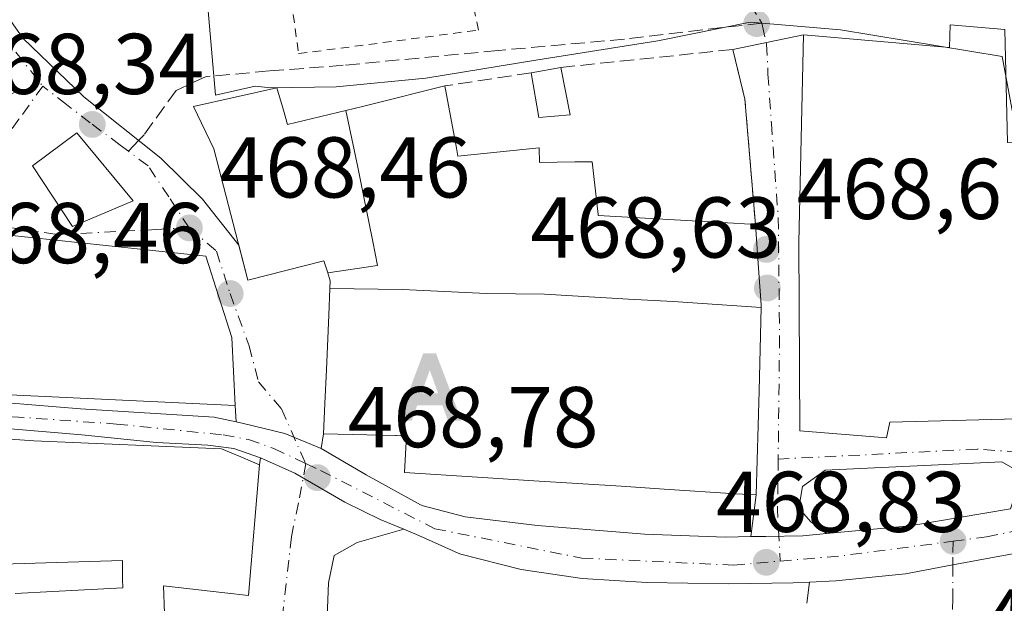
# Model space of a CAD drawing. Units: metres. Extents: x 579890 to 583338, y 4752031 to 4754384.
# Drawn here: x 581581 to 581696, y 4752643 to 4752711 of the extents above; entities that cross this region are included whole.
import ezdxf

# ---------------------------------------------------------------- set-up
doc = ezdxf.new("R2010")
doc.units = ezdxf.units.M
doc.header["$MEASUREMENT"] = 0
for name, pattern in [('DGN Style 2', [1.6480167562047852, 0.988810053722871, -0.6592067024819142]), ('DGN Style 3', [2.307223458686699, 1.648016756204785, -0.6592067024819142]), ('DGN Style 4', [2.6384748266838614, 1.318413404963828, -0.6592067024819142, 0.001648016756204785, -0.6592067024819142])]:
    doc.linetypes.add(name, pattern=pattern)
for name, color, linetype, lineweight in [('Alambrada', 7, 'DGN Style 2', 0), ('Alojamiento puntual', 7, 'Continuous', 0), ('Carretera de calzada única Cxs', 7, 'Continuous', 13), ('Carretera de calzada única eje', 7, 'DGN Style 4', 0), ('Cultivos leñosos CxS', 92, 'Continuous', 0), ('Edificación Cxs', 1, 'Continuous', 13), ('Estanque', 5, 'Continuous', 0), ('Muro lineal', 1, 'DGN Style 3', 13), ('Núcleo urbano CxS', 7, 'Continuous', 0), ('Punto de cota en terreno', 7, 'Continuous', 0), ('Rótulo de punto de cota en terreno', 7, 'Continuous', 0), ('Senda', 7, 'DGN Style 3', 0), ('Senda no paivmentada conexión', 7, 'DGN Style 3', 0), ('Vía urbana Cxs', 4, 'Continuous', 0), ('Vía urbana eje', 4, 'DGN Style 4', 0)]:
    doc.layers.add(name, color=color, linetype=linetype, lineweight=lineweight)
doc.styles.add('Style-Arial', font='txt')

# ---------------------------------------------------------------- blocks, each defined once
blk = doc.blocks.new('5PATER')
at = {"layer": 'Cultivos leñosos CxS', "linetype": 'Continuous', "lineweight": 0}
h = blk.add_hatch(color=51, dxfattribs=at)
edge = h.paths.add_edge_path()
edge.add_ellipse((0, 0), major_axis=(-0.1095731443231308, -0.1110710700762829), ratio=0.9994222409660322, start_angle=0, end_angle=360)
blk = doc.blocks.new('*U31')
at = {"layer": 'Vía urbana Cxs', "color": 4, "linetype": 'Continuous', "lineweight": 0}
for points in [[(581598.2960999999, 4752638.986300001, 474.1304999999993), (581598.0701000001, 4752645.3101, 477.6867000000057), (581605.1727, 4752644.502499999, 474.4119999999967), (581607.9200999998, 4752644.190099999, 472.7397000000056), (581609.2301000003, 4752659.4001, 471.7168999999994), (581609.3151000004, 4752660.2097, 471.1545999999944), (581609.3488999996, 4752660.198100001, 471.1377999999968), (581613.3176999995, 4752658.3991, 469.0359999999928), (581619.1303000003, 4752655.0483, 468.9609000000055), (581623.2588999998, 4752653.049100001, 468.9272999999957), (581626.0077999998, 4752651.894200001, 469.0758999999962), (581620.5886000004, 4752650.375700001, 469.2580000000017), (581617.8898, 4752648.867500001, 470.0004000000045), (581617.2548000002, 4752645.692500001, 471.7710999999982), (581617.0166999997, 4752639.739399999, 473.5859999999957)], [(581672.8601000002, 4752643.300100001, 469.876900000003), (581673.1398, 4752645.765000001, 469.1386999999959), (581676.2301000003, 4752645.920100001, 468.8260000000009), (581684.3000999996, 4752646.720100001, 468.8019999999961), (581689.8300999999, 4752647.7501, 468.8733999999968), (581697.6201, 4752649.210100001, 468.9459999999963)]]:
    blk.add_polyline3d(points, dxfattribs=at)
blk = doc.blocks.new('*U32')
at = {"layer": 'Vía urbana Cxs', "color": 4, "linetype": 'Continuous', "lineweight": 0}
blk.add_polyline3d([(581616.3887, 4752661.284299999, 471.2452999999951), (581612.1552999998, 4752663.0305, 469.0121999999974), (581607.3399, 4752664.194700001, 470.6410999999935), (581606.5151000004, 4752664.3751, 471.1876000000047), (581606.3901000004, 4752666.270099999, 471.8193000000028), (581605.9901000002, 4752674.190099999, 472.6113000000041), (581602.9600999998, 4752683.640100001, 472.3307000000059), (581579.7100999998, 4752686.120100001, 472.2045000000071), (581566.4401000004, 4752685.3101, 472.9869000000036), (581565.1495000003, 4752685.204500001, 472.7921999999963), (581565.0601000004, 4752685.911900001, 472.0313000000024), (581564.9175000004, 4752688.4079, 470.9483999999939), (581566.9200999998, 4752690.9901, 472.8797999999952), (581576.4401000004, 4752693.880100001, 470.241200000004), (581574.0701000001, 4752698.9901, 473.0031000000017), (581580.7901, 4752702.6801, 470.0273000000016), (581571.9901000002, 4752715.550100001, 470.4820999999939), (581574.0431000004, 4752715.890500001, 470.0515000000014), (581576.3501000004, 4752716.579, 469.8809000000037), (581581.6946999999, 4752708.958900001, 470.3053000000073), (581588.7856000002, 4752702.1327, 468.6457999999984), (581597.7285000002, 4752694.9889, 468.6377999999968), (581602.5969000002, 4752690.226399999, 471.8715999999986), (581606.8150000004, 4752684.919000001, 475.9453999999969), (581607.8701, 4752680.840100001, 474.3071000000054), (581616.7100999998, 4752683.0801, 477.5935999999929), (581617.1429000003, 4752681.704700001, 476.7272999999987), (581617.4401000004, 4752680.7601, 476.0638999999938), (581617.4013, 4752679.8643, 475.4265000000014), (581617.2679000003, 4752676.786699999, 473.6818999999959), (581616.9933000002, 4752670.448100001, 473.5727999999945), (581616.8221000005, 4752666.497300001, 473.2624000000069), (581616.6700999998, 4752662.9901, 472.3227000000043)], close=True, dxfattribs=at)
blk.add_3dface([(581594.5100999996, 4752690.040100001, 470.2035999999935), (581587.9901000002, 4752697.960100001, 469.7062000000006), (581582.8400999998, 4752694.110099999, 471.0522000000056), (581587.4801000003, 4752687.0701, 473.3742000000057)], dxfattribs=at)
blk = doc.blocks.new('5ALOJA')
at = {"layer": 'Estanque', "linetype": 'Continuous', "lineweight": 0}
h = blk.add_hatch(color=6, dxfattribs=at)
h.paths.add_polyline_path([(-0.3691, -0.3496), (-0.0741, 0.4354), (0.0729, 0.4354), (0.3709000000000001, -0.3496), (0.2119, -0.3496), (0.1469, -0.1686), (-0.1441, -0.1686), (-0.2091, -0.3496)])
h.paths.add_polyline_path([(-0.0961, -0.0326), (0.0009000000000000001, 0.2394), (0.09790000000000001, -0.0326)], flags=16)

msp = doc.modelspace()

# ---------------------------------------------------------------- linework, layer by layer
at = {"layer": 'Alambrada', "color": 7, "linetype": 'DGN Style 2', "lineweight": 0}
msp.add_polyline3d([(581613.7600999996, 4752707.1501, 469.2326999999932), (581634.6700999998, 4752709.880100001, 468.5899000000064), (581631.7901, 4752723.880100001, 468.6496000000043), (581612.0301000001, 4752719.880100001, 469.630799999999), (581613.7600999996, 4752707.1501, 469.2326999999932)], dxfattribs=at)
at = {"layer": 'Carretera de calzada única Cxs', "color": 7, "linetype": 'Continuous', "lineweight": 13, "extrusion": (-0.132226106090134, 0.981188483384748, 0.140660644607435), "elevation": 4586400.233229876, "flags": 128}
msp.add_lwpolyline([(-1211199.44744039, -651130.1000862098), (-1211209.155657354, -651127.2653024166), (-1211221.009373914, -651130.0134246087)], dxfattribs=at)
at = {"layer": 'Carretera de calzada única Cxs', "color": 7, "linetype": 'Continuous', "lineweight": 13}
for points in [[(581535.1847000001, 4752668.815500001, 469.547900000005), (581537.1801000005, 4752668.738100001, 469.4440000000032), (581544.7922999999, 4752669.063100001, 472.0791000000027), (581550.1897, 4752668.9573, 474.2287999999971), (581560.4556999998, 4752668.2163, 473.639599999995), (581574.2138999999, 4752667.052300001, 474.5703000000067), (581588.3957000002, 4752665.8881, 474.9676999999938), (581603.9530999997, 4752664.935500001, 473.0979999999981), (581606.5151000004, 4752664.3751, 471.1876000000047)], [(581609.3151000004, 4752660.2097, 471.1545999999944), (581606.2215, 4752661.2707, 472.0439000000042), (581603.2248999998, 4752661.679300001, 473.0043000000006), (581597.2839000003, 4752661.997300001, 473.0411000000022), (581596.8580999998, 4752662.0219, 472.9891000000061), (581588.5481000004, 4752662.884500001, 472.7067999999999), (581580.7163000006, 4752663.5461, 473.0810000000056), (581574.1283, 4752664.3663, 473.1114999999991), (581568.0957000004, 4752665.001300001, 473.2146000000066), (581564.8413000006, 4752665.318700001, 473.2170999999944), (581559.9731000002, 4752665.8215, 473.5267000000022), (581554.2578999996, 4752666.1919, 473.9860999999946), (581548.4901000002, 4752666.668099999, 473.5829999999987), (581546.0822999999, 4752666.747500001, 472.7740000000049), (581542.1665000003, 4752666.5623, 471.1573000000063), (581535.0220999997, 4752665.7985, 470.2314999999944), (581517.7901, 4752665.853900001, 469.4464000000008)], [(581574.2138999999, 4752667.052300001, 474.5703000000067), (581588.3957000002, 4752665.8881, 474.9676999999938), (581603.9530999997, 4752664.935500001, 473.0979999999981), (581606.5151000004, 4752664.3751, 471.1876000000047), (581607.3399, 4752664.194700001, 470.6410999999935), (581612.1552999998, 4752663.0305, 469.0121999999974), (581616.3887, 4752661.284299999, 471.2452999999951), (581621.6272999998, 4752658.215100001, 470.517200000002), (581627.9411000004, 4752654.737700001, 472.0121999999974), (581628.2600999996, 4752654.610099999, 471.9042000000045), (581633.1201, 4752653.350099999, 470.843399999998), (581641.5201000003, 4752652.3201, 469.8276000000042), (581653.9801000003, 4752651.3301, 469.8552000000054), (581663.3701, 4752650.9901, 470.3858999999939), (581666.3399, 4752651.0406, 469.726800000004), (581668.0701000001, 4752651.0701, 469.374100000001), (581672.3701, 4752651.1501, 468.6741999999941), (581675.1456000004, 4752651.408700001, 469.5341999999946), (581684.8201000001, 4752652.3101, 472.3408000000054), (581696.5159999998, 4752654.2763, 469.6199999999953)], [(581606.5151000004, 4752664.3751, 471.1876000000047), (581607.3399, 4752664.194700001, 470.6410999999935), (581612.1552999998, 4752663.0305, 469.0121999999974), (581616.3887, 4752661.284299999, 471.2452999999951)], [(581697.6201, 4752649.210100001, 468.9459999999963), (581689.8300999999, 4752647.7501, 468.8733999999968), (581684.3000999996, 4752646.720100001, 468.8019999999961), (581676.2301000003, 4752645.920100001, 468.8260000000009), (581673.1398, 4752645.765000001, 469.1386999999959), (581671.2500999998, 4752645.670100001, 469.4459000000061), (581663.7701000003, 4752645.550100001, 470.5822000000044), (581654.2401000002, 4752645.710100001, 470.5084000000061), (581646.7401000002, 4752646.190099999, 470.1377000000066), (581639.6201, 4752647.2401, 469.6313999999985), (581632.6201, 4752649.0101, 469.7455000000046), (581632.3107000003, 4752649.115300001, 469.7406999999948), (581627.7304999996, 4752651.170499999, 469.3326999999991), (581626.0077999998, 4752651.894200001, 469.0758999999962), (581623.2588999998, 4752653.049100001, 468.9272999999957), (581619.1303000003, 4752655.0483, 468.9609000000055), (581613.3176999995, 4752658.3991, 469.0359999999928), (581609.3488999996, 4752660.198100001, 471.1377999999968), (581609.3151000004, 4752660.2097, 471.1545999999944), (581606.2215, 4752661.2707, 472.0439000000042), (581603.2248999998, 4752661.679300001, 473.0043000000006), (581597.2839000003, 4752661.997300001, 473.0411000000022), (581596.8580999998, 4752662.0219, 472.9891000000061), (581588.5481000004, 4752662.884500001, 472.7067999999999), (581580.7163000006, 4752663.5461, 473.0810000000056)], [(581616.3887, 4752661.284299999, 471.2452999999951), (581621.6272999998, 4752658.215100001, 470.517200000002), (581627.9411000004, 4752654.737700001, 472.0121999999974), (581628.2600999996, 4752654.610099999, 471.9042000000045), (581633.1201, 4752653.350099999, 470.843399999998), (581641.5201000003, 4752652.3201, 469.8276000000042), (581653.9801000003, 4752651.3301, 469.8552000000054), (581663.3701, 4752650.9901, 470.3858999999939), (581666.3399, 4752651.0406, 469.726800000004)], [(581626.0077999998, 4752651.894200001, 469.0758999999962), (581623.2588999998, 4752653.049100001, 468.9272999999957), (581619.1303000003, 4752655.0483, 468.9609000000055), (581613.3176999995, 4752658.3991, 469.0359999999928), (581609.3488999996, 4752660.198100001, 471.1377999999968), (581609.3151000004, 4752660.2097, 471.1545999999944)], [(581725.7540999996, 4752655.891100001, 468.8852000000043), (581722.7254999997, 4752655.169500001, 468.9431999999942), (581719.5800999999, 4752654.420100001, 469.1168000000035), (581704.5169000002, 4752650.8464, 470.0139999999956), (581697.6201, 4752649.210100001, 468.9459999999963), (581689.8300999999, 4752647.7501, 468.8733999999968), (581684.3000999996, 4752646.720100001, 468.8019999999961), (581676.2301000003, 4752645.920100001, 468.8260000000009), (581673.1398, 4752645.765000001, 469.1386999999959)], [(581673.1398, 4752645.765000001, 469.1386999999959), (581671.2500999998, 4752645.670100001, 469.4459000000061), (581663.7701000003, 4752645.550100001, 470.5822000000044), (581654.2401000002, 4752645.710100001, 470.5084000000061), (581646.7401000002, 4752646.190099999, 470.1377000000066), (581639.6201, 4752647.2401, 469.6313999999985), (581632.6201, 4752649.0101, 469.7455000000046), (581632.3107000003, 4752649.115300001, 469.7406999999948), (581627.7304999996, 4752651.170499999, 469.3326999999991), (581626.0077999998, 4752651.894200001, 469.0758999999962)], [(581666.3399, 4752651.0406, 469.726800000004), (581668.0701000001, 4752651.0701, 469.374100000001), (581672.3701, 4752651.1501, 468.6741999999941), (581675.1456000004, 4752651.408700001, 469.5341999999946)]]:
    msp.add_polyline3d(points, dxfattribs=at)
at = {"layer": 'Carretera de calzada única eje', "color": 7, "linetype": 'DGN Style 4', "lineweight": 0, "extrusion": (0.011971115005015, -0.6244542732894914, 0.7809696235936644), "elevation": -2960482.114666913, "flags": 128}
msp.add_lwpolyline([(672656.9041682722, 3702577.90966659), (672664.0599123784, 3702578.526251779), (672677.0399256452, 3702580.372004583)], dxfattribs=at)
at = {"layer": 'Carretera de calzada única eje', "color": 7, "linetype": 'DGN Style 4', "lineweight": 0}
for points in [[(581689.8400999998, 4752650.5101, 470.3509999999952), (581693.7401000002, 4752651.020099999, 469.8923000000068), (581719.5000999998, 4752656.360099999, 469.3853999999993), (581720.1201, 4752656.4901, 469.3221000000049), (581763.4401000004, 4752665.920100001, 468.8199000000022), (581791.7401000002, 4752672.4901, 468.5449999999983), (581842.8901000004, 4752686.2501, 468.5918999999994), (581860.1101000002, 4752690.7601, 468.6520000000019), (581869.3101000004, 4752693.7401, 469.1264999999985)], [(581531.9700999996, 4752667.280099999, 469.3141999999935), (581534.2500999998, 4752667.2501, 469.409799999994), (581543.6958999997, 4752667.829700001, 470.9247999999934), (581548.4583000002, 4752667.935500001, 473.2544000000053), (581557.7717000004, 4752667.194700001, 473.358699999997), (581569.6250999998, 4752666.2421, 473.7623000000021), (581580.5258999999, 4752664.972100001, 473.965200000006), (581592.5909000002, 4752664.125499999, 473.3660999999993), (581604.9735000003, 4752662.8555, 471.4612000000052), (581607.9367000004, 4752662.326300001, 470.2924000000058), (581610.9001000002, 4752661.267899999, 469.7173999999941), (581614.5972999996, 4752659.528100001, 469.5921999999992)], [(581614.5972999996, 4752659.528100001, 469.5921999999992), (581616.2977, 4752658.7279, 469.6619000000064), (581629.6001000004, 4752651.960100001, 469.3812000000034), (581646.6801000005, 4752648.550100001, 469.3071999999956), (581664.3201000001, 4752647.7301, 469.0363999999972), (581669.7449000003, 4752648.201500001, 468.8130999999995)]]:
    msp.add_polyline3d(points, dxfattribs=at)
at = {"layer": 'Edificación Cxs', "color": 1, "linetype": 'Continuous', "lineweight": 13, "flags": 128}
for points, elevation in [([(581695.8701, 4752709.960100001), (581696.1901000004, 4752696.840100001), (581708.9600999998, 4752696.350099999), (581717.3601000002, 4752695.4801), (581717.3901000004, 4752692.190099999), (581723.9200999998, 4752689.0701), (581725.7100999998, 4752689.3201), (581720.8701, 4752661.1501), (581714.7100999998, 4752660.190099999), (581704.3901000004, 4752661.800100001), (581704.7100999998, 4752664.9101), (581682.4801000003, 4752664.350099999), (581682.1201, 4752662.5101), (581672.0301000001, 4752663.3201), (581671.9200999998, 4752685.2301), (581672.4401000004, 4752709.3201), (581689.4401000004, 4752707.870100001), (581689.5100999996, 4752710.5101)], 476.6192000000011), ([(581667.5422, 4752677.658500001), (581657.2879999997, 4752678.339000001), (581652.1140000002, 4752678.645), (581642.3640000002, 4752679.220000001), (581635.6229999998, 4752679.289000001), (581625.8260000005, 4752679.751), (581617.4009999996, 4752679.8643), (581617.4401000004, 4752680.7601), (581617.1425999999, 4752681.704700001), (581622.9469999997, 4752682.554), (581622.3880000003, 4752685.343), (581621.4740000004, 4752689.904999999), (581620.664, 4752693.947000001), (581619.2693999996, 4752700.5316), (581621.1901000004, 4752700.9901), (581622.1328999996, 4752701.227499999), (581630.7600999996, 4752703.4001), (581632.1083000004, 4752696.153100001), (581632.2801000001, 4752695.2301), (581641.7100999998, 4752696.190099999), (581641.7600999996, 4752694.5101), (581645.8781000003, 4752694.563899999), (581647.8701, 4752694.590100001), (581648.5855, 4752688.4737), (581648.5931000002, 4752688.409700001), (581648.6001000004, 4752688.350099999), (581664.3236999996, 4752687.4637), (581666.8701, 4752687.3201), (581667.2389000002, 4752682.244100001), (581667.5500999996, 4752677.960100001)], 476.7272999999986), ([(581619.2693999996, 4752700.5316), (581620.664, 4752693.947000001), (581621.4740000004, 4752689.904999999), (581622.3880000003, 4752685.343), (581622.9469999997, 4752682.554), (581617.1425999999, 4752681.704700001), (581616.7100999998, 4752683.0801), (581607.8701, 4752680.840100001), (581603.9200999998, 4752696.110099999), (581601.5500999996, 4752700.9901), (581611.2301000003, 4752703.1601), (581611.9907000001, 4752700.573899999), (581612.4801000003, 4752698.9101)], 477.5935999999928), ([(581605.9901000002, 4752674.190099999), (581606.3901000004, 4752666.270099999), (581579.3601000002, 4752667.5601), (581545.3501000004, 4752670.7601), (581544.6001000004, 4752678.920100001), (581551.2801000001, 4752682.5101), (581557.6401000004, 4752684.590100001), (581566.4401000004, 4752685.3101), (581579.7100999998, 4752686.120100001), (581602.9600999998, 4752683.640100001)], 475.4098999999986), ([(581667.5422, 4752677.658500001), (581667.2833000004, 4752667.974500001), (581666.9600999998, 4752655.880100001), (581664.5771000005, 4752656.033299999), (581656.2637, 4752656.5681), (581651.2421000004, 4752656.891100001), (581641.1107000001, 4752657.5427), (581634.5491000004, 4752657.9647), (581626.0701000001, 4752658.5101), (581626.3101000004, 4752662.7601), (581625.0988999996, 4752662.788899999), (581625.0617000004, 4752662.789899999), (581625.0398000004, 4752662.7904), (581616.6700999998, 4752662.9901), (581616.8221000005, 4752666.497300001), (581616.9933000002, 4752670.448100001), (581617.2679000003, 4752676.786699999), (581617.4009999996, 4752679.8643), (581625.8260000005, 4752679.751), (581635.6229999998, 4752679.289000001), (581642.3640000002, 4752679.220000001), (581652.1140000002, 4752678.645), (581657.2879999997, 4752678.339000001)], 478.0451999999929)]:
    msp.add_lwpolyline(points, close=True, dxfattribs=dict(at, elevation=elevation))
at = {"layer": 'Edificación Cxs', "color": 1, "linetype": 'Continuous', "lineweight": 13, "extrusion": (0.07723457400003284, 0.01418594217768975, 0.9969120220077421), "elevation": 112812.4995698322, "flags": 128}
msp.add_lwpolyline([(4569435.161019979, -1426199.827358579), (4569435.161019979, -1426203.32553812)], dxfattribs=at)
at = {"layer": 'Edificación Cxs', "color": 1, "linetype": 'Continuous', "lineweight": 13, "extrusion": (-0.02017457397474938, 0.101983396899377, 0.994581506625677), "elevation": 473429.3873248523, "flags": 128}
msp.add_lwpolyline([(-1492903.60159955, -4524778.859585203), (-1492903.60159955, -4524773.212206484)], dxfattribs=at)
at = {"layer": 'Edificación Cxs', "color": 1, "linetype": 'Continuous', "lineweight": 13, "extrusion": (0.09229085893750184, 0.1485127072306826, 0.9845945222006832), "elevation": 759979.5423905338, "flags": 128}
msp.add_lwpolyline([(2014542.098779685, -4276741.796946044), (2014545.030029612, -4276739.564215423), (2014548.513629959, -4276743.583588067)], dxfattribs=at)
at = {"layer": 'Edificación Cxs', "color": 1, "linetype": 'Continuous', "lineweight": 13, "elevation": 478.9496000000066, "flags": 128}
for points in [[(581574.7411000002, 4752662.767100001), (581582.9901000002, 4752662.190099999), (581604.8000999996, 4752661.2401), (581607.0277000006, 4752660.314900001), (581609.2301000003, 4752659.4001), (581607.9200999998, 4752644.190099999), (581605.1727, 4752644.502499999), (581598.0701000001, 4752645.3101), (581598.2960999999, 4752638.986300001), (581598.3674999997, 4752636.987000001), (581598.5500999996, 4752631.880100001), (581595.8614999996, 4752631.737500001), (581588.3680999996, 4752631.340100001), (581588.3173000002, 4752631.3375), (581587.9901000002, 4752631.3201), (581588.0077000001, 4752630.235099999), (581588.0261000004, 4752629.115700001), (581588.0318999998, 4752628.761299999), (581588.0598999998, 4752627.049699999), (581588.0603, 4752627.0167), (581588.0607000003, 4752626.993100001), (581588.1601, 4752620.920100001), (581584.1699000001, 4752619.9363), (581578.7100999998, 4752618.590100001)], [(581580.8300999999, 4752644.4301), (581585.1841000002, 4752644.6567), (581593.3201000001, 4752645.0801), (581593.3073000005, 4752646.090100001), (581593.2801000001, 4752648.270099999), (581574.1738999998, 4752647.7029)]]:
    msp.add_lwpolyline(points, dxfattribs=at)
at = {"layer": 'Edificación Cxs', "color": 1, "linetype": 'Continuous', "lineweight": 13}
for points in [[(581720.8701, 4752661.1501, 470.6294000000053), (581714.7100999998, 4752660.190099999, 473.0890000000073), (581704.3901000004, 4752661.800100001, 474.289300000004), (581704.7100999998, 4752664.9101, 476.6192000000011), (581682.4801000003, 4752664.350099999, 474.2639000000054), (581682.1201, 4752662.5101, 472.9369000000006), (581672.0301000001, 4752663.3201, 472.6662000000069), (581671.9200999998, 4752685.2301, 474.8459000000003), (581672.4401000004, 4752709.3201, 471.5363000000071), (581689.4401000004, 4752707.870100001, 473.2256000000052), (581689.5100999996, 4752710.5101, 471.3117999999959), (581695.8701, 4752709.960100001, 470.1909000000014)], [(581666.8701, 4752687.3201, 469.9869000000036), (581667.2389000002, 4752682.244100001, 470.2320000000037), (581667.5500999996, 4752677.960100001, 471.9541000000027), (581667.5418999996, 4752677.658500001, 472.0721999999951), (581667.2833000004, 4752667.974500001, 475.8736999999965), (581666.9600999998, 4752655.880100001, 472.4554000000062), (581664.5771000005, 4752656.033299999, 474.383799999996), (581656.2637, 4752656.5681, 476.2173999999941), (581651.2421000004, 4752656.891100001, 476.123900000006), (581641.1107000001, 4752657.5427, 476.9802999999956), (581634.5491000004, 4752657.9647, 477.1111999999994), (581626.0701000001, 4752658.5101, 474.6628000000055), (581626.3101000004, 4752662.7601, 478.0451999999932), (581625.0988999996, 4752662.788899999, 477.0525000000052), (581625.0617000004, 4752662.789899999, 477.022100000002), (581625.0398000004, 4752662.7904, 477.0041999999958), (581616.6700999998, 4752662.9901, 472.3227000000043), (581616.8221000005, 4752666.497300001, 473.2624000000069), (581616.9933000002, 4752670.448100001, 473.5727999999945), (581617.2679000003, 4752676.786699999, 473.6818999999959), (581617.4013, 4752679.8643, 475.4265000000014), (581617.4401000004, 4752680.7601, 476.0638999999938), (581617.1429000003, 4752681.704700001, 476.7272999999987), (581616.7100999998, 4752683.0801, 477.5935999999929), (581607.8701, 4752680.840100001, 474.3071000000054), (581603.9200999998, 4752696.110099999, 473.3398000000016), (581601.5500999996, 4752700.9901, 469.6686999999947), (581611.2301000003, 4752703.1601, 470.5773000000045), (581611.9907000001, 4752700.573899999, 473.3720999999932), (581612.4801000003, 4752698.9101, 475.5402999999933), (581619.2695000004, 4752700.531300001, 474.2121000000043), (581621.1901000004, 4752700.9901, 473.4867999999988), (581622.1328999996, 4752701.227499999, 473.2342999999965), (581630.7600999996, 4752703.4001, 470.3362999999954)], [(581630.7600999996, 4752703.4001, 470.3362999999954), (581632.1083000004, 4752696.153100001, 470.5798000000068), (581632.2801000001, 4752695.2301, 470.9588999999978), (581641.7100999998, 4752696.190099999, 470.5366000000067), (581641.7600999996, 4752694.5101, 471.0889000000025), (581645.8781000003, 4752694.563899999, 470.3178000000044), (581647.8701, 4752694.590100001, 469.9054999999935), (581648.5855, 4752688.4737, 471.5084999999963), (581648.5931000002, 4752688.409700001, 471.5283000000054), (581648.6001000004, 4752688.350099999, 471.5467000000062), (581664.3236999996, 4752687.4637, 470.1769999999961), (581666.8701, 4752687.3201, 469.9869000000036)], [(581594.5100999996, 4752690.040100001, 470.2035999999935), (581587.4801000003, 4752687.0701, 473.3742000000057), (581582.8400999998, 4752694.110099999, 471.0522000000056), (581587.9901000002, 4752697.960100001, 469.7062000000006), (581594.5100999996, 4752690.040100001, 470.2035999999935)], [(581605.9901000002, 4752674.190099999, 472.6113000000041), (581606.3901000004, 4752666.270099999, 471.8193000000028), (581579.3601000002, 4752667.5601, 475.4098999999987), (581545.3501000004, 4752670.7601, 473.3139999999985), (581544.6001000004, 4752678.920100001, 472.4119000000064), (581551.2801000001, 4752682.5101, 472.4081000000006), (581557.6401000004, 4752684.590100001, 472.6592999999993), (581566.4401000004, 4752685.3101, 472.9869000000036), (581579.7100999998, 4752686.120100001, 472.2045000000071), (581602.9600999998, 4752683.640100001, 472.3307000000059), (581605.9901000002, 4752674.190099999, 472.6113000000041)], [(581519.6700999998, 4752658.920100001, 470.2287000000069), (581518.7600999996, 4752662.5101, 469.8375999999989), (581531.3501000004, 4752663.360099999, 470.3801999999997), (581536.5837000003, 4752663.725299999, 472.0059000000037), (581538.8000999996, 4752663.880100001, 472.773000000001), (581545.2301000003, 4752664.4301, 474.5785000000033), (581545.1501000002, 4752666.590100001, 472.4704999999958), (581556.9824999999, 4752665.629899999, 474.0880000000034), (581558.8300999999, 4752665.4801, 473.8524999999936), (581558.8300999999, 4752663.880100001, 474.4229999999953), (581567.5711000003, 4752663.2685, 472.6811000000016), (581574.6995999999, 4752662.77, 472.2271999999939), (581574.7119000005, 4752662.769099999, 472.2262999999948), (581574.7411000002, 4752662.767100001, 472.2241000000067), (581582.9901000002, 4752662.190099999, 473.0402999999933), (581604.8000999996, 4752661.2401, 472.7654000000039), (581607.0277000006, 4752660.314900001, 472.5862999999954), (581609.2301000003, 4752659.4001, 471.7168999999994)], [(581609.2301000003, 4752659.4001, 471.7168999999994), (581607.9200999998, 4752644.190099999, 472.7397000000056), (581605.1727, 4752644.502499999, 474.4119999999967), (581598.0701000001, 4752645.3101, 477.6867000000057), (581598.2960999999, 4752638.986300001, 474.1304999999993), (581598.3674999997, 4752636.987000001, 473.5749000000069), (581598.5500999996, 4752631.880100001, 472.8965999999928), (581595.8614999996, 4752631.737500001, 474.7440000000061), (581588.3680999996, 4752631.340100001, 477.1826000000001), (581588.3173000002, 4752631.3375, 477.1923999999999), (581587.9901000002, 4752631.3201, 477.2554999999993), (581588.0077000001, 4752630.235099999, 476.6008000000002), (581588.0261000004, 4752629.115700001, 475.9217000000062), (581588.0318999998, 4752628.761299999, 475.7060000000056), (581588.0598999998, 4752627.049699999, 475.0608000000066), (581588.0603, 4752627.0167, 475.0700999999972), (581588.0607000003, 4752626.993100001, 475.0767000000051), (581588.1601, 4752620.920100001, 475.3938999999955), (581584.1699000001, 4752619.9363, 475.0050999999949), (581578.7100999998, 4752618.590100001, 473.6015000000043)], [(581580.8300999999, 4752644.4301, 475.6368999999977), (581585.1841000002, 4752644.6567, 476.8742999999959), (581593.3201000001, 4752645.0801, 477.9182000000001), (581593.3073000005, 4752646.090100001, 478.2174999999989), (581593.2801000001, 4752648.270099999, 478.9496000000072), (581574.1738999998, 4752647.7029, 476.224000000002)]]:
    msp.add_polyline3d(points, dxfattribs=at)
for points in [[(581645.3201000001, 4752700.040100001, 470.2758000000031), (581641.6700999998, 4752699.720100001, 470.2758000000031), (581640.8000999996, 4752704.920100001, 470.2758000000031), (581644.2301000003, 4752705.550100001, 470.2758000000031)], [(581594.5100999996, 4752690.040100001, 473.3742000000057), (581587.4801000003, 4752687.0701, 473.3742000000057), (581582.8400999998, 4752694.110099999, 473.3742000000057), (581587.9901000002, 4752697.960100001, 473.3742000000057)]]:
    msp.add_3dface(points, dxfattribs=at)
at = {"layer": 'Muro lineal', "color": 1, "linetype": 'DGN Style 3', "lineweight": 13, "extrusion": (0.07411331568791595, 0.0112203426141068, 0.9971867028542676), "elevation": 96902.55773367573, "flags": 128}
msp.add_lwpolyline([(4612091.989739507, -1282859.178112653), (4612091.989739507, -1282848.995056781)], dxfattribs=at)
at = {"layer": 'Muro lineal', "color": 1, "linetype": 'DGN Style 3', "lineweight": 13}
msp.add_polyline3d([(581666.8701, 4752687.3201, 469.9869000000036), (581665.6401000004, 4752701.880100001, 469.1674000000058), (581664.2301000003, 4752707.630100001, 468.6833999999944), (581644.2301000003, 4752705.550100001, 469.298299999995)], dxfattribs=at)
at = {"layer": 'Núcleo urbano CxS', "color": 7, "linetype": 'Continuous', "lineweight": 0}
for points in [[(581775.5173000004, 4752623.298900001, 468.070000000007), (581767.1776999999, 4752618.883500001, 467.5881999999983), (581761.8938999996, 4752615.475500001, 467.9152000000031), (581727.9709000001, 4752615.795299999, 468.7832999999956), (581727.9299, 4752615.8443, 468.7844000000041), (581726.5049000002, 4752615.856699999, 468.7909000000073), (581719.3655000003, 4752625.285700001, 468.8574999999983), (581719.8815000001, 4752653.5931, 468.8065000000061), (581724.5018999996, 4752686.573899999, 468.9278000000049), (581718.2758999999, 4752694.381100001, 468.9645000000019), (581697.5135000005, 4752696.2161, 468.9100999999937), (581695.5674999999, 4752706.833100001, 468.4771000000038), (581676.7751000002, 4752709.900699999, 468.5476999999955), (581666.2730999999, 4752710.822699999, 468.466499999995), (581662.7915000003, 4752710.1139, 468.3242000000028), (581655.5131000001, 4752708.635299999, 468.3283999999985), (581641.3404999999, 4752706.3869, 468.3375999999989), (581628.5327000003, 4752704.2895, 468.3294000000024), (581618.1167000001, 4752703.298699999, 468.4983000000066), (581610.5186999999, 4752703.1757, 468.3654999999999), (581608.7081000004, 4752703.376300001, 468.3061000000016), (581604.0960999997, 4752702.319700001, 468.2436000000016), (581602.3677000003, 4752722.3817, 468.5201999999991), (581576.8617000004, 4752720.9113, 468.6168999999937)], [(581761.8938999996, 4752615.475500001, 467.9152000000031), (581727.9709000001, 4752615.795299999, 468.7832999999956), (581727.9299, 4752615.8443, 468.7844000000041), (581726.5049000002, 4752615.856699999, 468.7909000000073), (581719.3655000003, 4752625.285700001, 468.8574999999983), (581719.8815000001, 4752653.5931, 468.8065000000061), (581724.5018999996, 4752686.573899999, 468.9278000000049), (581718.2758999999, 4752694.381100001, 468.9645000000019), (581697.5135000005, 4752696.2161, 468.9100999999937), (581695.5674999999, 4752706.833100001, 468.4771000000038), (581676.7751000002, 4752709.900699999, 468.5476999999955), (581666.2730999999, 4752710.822699999, 468.466499999995), (581662.7915000003, 4752710.1139, 468.3242000000028), (581655.5131000001, 4752708.635299999, 468.3283999999985), (581641.3404999999, 4752706.3869, 468.3375999999989), (581628.5327000003, 4752704.2895, 468.3294000000024), (581618.1167000001, 4752703.298699999, 468.4983000000066), (581610.5186999999, 4752703.1757, 468.3654999999999), (581608.7081000004, 4752703.376300001, 468.3061000000016), (581604.0960999997, 4752702.319700001, 468.2436000000016), (581602.3677000003, 4752722.3817, 468.5201999999991), (581576.8617000004, 4752720.9113, 468.6168999999937)], [(581761.8938999996, 4752615.475500001, 467.9152000000031), (581727.9709000001, 4752615.795299999, 468.7832999999956), (581727.9299, 4752615.8443, 468.7844000000041), (581726.5049000002, 4752615.856699999, 468.7909000000073), (581719.3655000003, 4752625.285700001, 468.8574999999983), (581719.8815000001, 4752653.5931, 468.8065000000061), (581724.5018999996, 4752686.573899999, 468.9278000000049), (581718.2758999999, 4752694.381100001, 468.9645000000019), (581697.5135000005, 4752696.2161, 468.9100999999937), (581695.5674999999, 4752706.833100001, 468.4771000000038), (581676.7751000002, 4752709.900699999, 468.5476999999955), (581666.2730999999, 4752710.822699999, 468.466499999995), (581662.7915000003, 4752710.1139, 468.3242000000028), (581655.5131000001, 4752708.635299999, 468.3283999999985), (581641.3404999999, 4752706.3869, 468.3375999999989), (581628.5327000003, 4752704.2895, 468.3294000000024), (581618.1167000001, 4752703.298699999, 468.4983000000066), (581610.5186999999, 4752703.1757, 468.3654999999999), (581608.7081000004, 4752703.376300001, 468.3061000000016), (581604.0960999997, 4752702.319700001, 468.2436000000016), (581602.3677000003, 4752722.3817, 468.5201999999991), (581576.8617000004, 4752720.9113, 468.6168999999937)], [(581602.3677000003, 4752722.3817, 468.5201999999991), (581604.0960999997, 4752702.319700001, 468.2436000000016), (581608.7081000004, 4752703.376300001, 468.3061000000016), (581610.5186999999, 4752703.1757, 468.3654999999999), (581618.1167000001, 4752703.298699999, 468.4983000000066), (581628.5327000003, 4752704.2895, 468.3294000000024), (581641.3404999999, 4752706.3869, 468.3375999999989), (581655.5131000001, 4752708.635299999, 468.3283999999985), (581662.7915000003, 4752710.1139, 468.3242000000028), (581666.2730999999, 4752710.822699999, 468.466499999995), (581676.7751000002, 4752709.900699999, 468.5476999999955), (581695.5674999999, 4752706.833100001, 468.4771000000038), (581697.5135000005, 4752696.2161, 468.9100999999937)]]:
    msp.add_polyline3d(points, dxfattribs=at)
at = {"layer": 'Senda', "color": 7, "linetype": 'DGN Style 3', "lineweight": 0, "extrusion": (0.0342664809485262, -0.05446012122637402, 0.9979278047431152), "elevation": -238433.6978636959, "flags": 128}
msp.add_lwpolyline([(3023399.599150023, 3705242.46500653), (3023399.599150023, 3705239.627116644)], dxfattribs=at)
at = {"layer": 'Senda', "color": 7, "linetype": 'DGN Style 3', "lineweight": 0, "extrusion": (-0.03675803109007978, 0.1627947824243604, 0.9859750027083781), "elevation": 752797.7465137336, "flags": 128}
msp.add_lwpolyline([(-1614163.809692323, -4444588.53068497), (-1614163.809692323, -4444586.169292614)], dxfattribs=at)
at = {"layer": 'Senda', "color": 7, "linetype": 'DGN Style 3', "lineweight": 0}
msp.add_polyline3d([(581667.6127000004, 4752710.7031, 468.7724000000017), (581651.6316999998, 4752708.8377, 468.6310999999987), (581636.9473000001, 4752707.514699999, 468.696100000001), (581618.9556999998, 4752705.7949, 470.3758999999991), (581610.3567000004, 4752705.133500001, 469.6156999999948), (581602.9483000003, 4752704.472100001, 468.8481999999931), (581599.5087000001, 4752702.884500001, 468.6824000000051), (581595.8044999996, 4752697.725099999, 468.4839000000065), (581595.1540000001, 4752697.045399999, 468.5687000000034)], dxfattribs=at)
at = {"layer": 'Senda no paivmentada conexión', "color": 7, "linetype": 'DGN Style 3', "lineweight": 0, "extrusion": (0.1649993488608359, 0.1724106338548044, 0.9711075059998686), "elevation": 915833.3624095342, "flags": 128}
msp.add_lwpolyline([(2865872.235287255, -3724836.631501316), (2865872.235287255, -3724834.880764906)], dxfattribs=at)
at = {"layer": 'Vía urbana Cxs', "color": 4, "linetype": 'Continuous', "lineweight": 0, "extrusion": (-0.3155869915610537, -0.06496248666229072, 0.9466703365396505), "elevation": -491869.6818340657, "flags": 128}
msp.add_lwpolyline([(-4537831.187319473, 1446622.150022569), (-4537831.187319473, 1446631.00435701)], dxfattribs=at)
at = {"layer": 'Vía urbana Cxs', "color": 4, "linetype": 'Continuous', "lineweight": 0, "extrusion": (-0.1708102285493991, 0.04097948739250326, 0.984451394145973), "elevation": 95870.71835208873, "flags": 128}
msp.add_lwpolyline([(-4757243.134401873, -534621.26486687), (-4757257.005692845, -534625.9302036245), (-4757262.268088734, -534628.6855702983)], dxfattribs=at)
at = {"layer": 'Vía urbana Cxs', "color": 4, "linetype": 'Continuous', "lineweight": 0, "extrusion": (0.005012717417082416, -0.09925180478724142, 0.9950497233357598), "elevation": -468325.7927134018, "flags": 128}
msp.add_lwpolyline([(820594.1374094202, 4693974.766026496), (820594.1374094202, 4693982.73557253)], dxfattribs=at)
at = {"layer": 'Vía urbana Cxs', "color": 4, "linetype": 'Continuous', "lineweight": 0, "extrusion": (0.02077447022066728, -0.3149409684185187, 0.9488838747700671), "elevation": -1484279.051318466, "flags": 128}
msp.add_lwpolyline([(893165.7748095558, 4463771.456884324), (893165.7748095558, 4463773.458307539)], dxfattribs=at)
at = {"layer": 'Vía urbana Cxs', "color": 4, "linetype": 'Continuous', "lineweight": 0, "extrusion": (-0.08608600520740058, -0.5218390472557273, 0.8486891117875064), "elevation": -2529793.32723954, "flags": 128}
msp.add_lwpolyline([(-199714.6367103268, 4060337.850084791), (-199714.6367103268, 4060335.812996093)], dxfattribs=at)
at = {"layer": 'Vía urbana Cxs', "color": 4, "linetype": 'Continuous', "lineweight": 0, "extrusion": (0.05934389692025482, 0.5652331635454412, 0.8227938822856735), "elevation": 2721263.791950916, "flags": 128}
msp.add_lwpolyline([(-82175.29087748058, -3938782.995875677), (-82175.29087748053, -3938783.985248432)], dxfattribs=at)
at = {"layer": 'Vía urbana Cxs', "color": 4, "linetype": 'Continuous', "lineweight": 0, "extrusion": (-0.0620446271149088, -0.484142168755692, 0.8727868151379848), "elevation": -2336638.081941714, "flags": 128}
msp.add_lwpolyline([(-27181.34551352542, 4179163.973070214), (-27181.34551352542, 4179169.563299749)], dxfattribs=at)
at = {"layer": 'Vía urbana Cxs', "color": 4, "linetype": 'Continuous', "lineweight": 0, "extrusion": (0.03215786236412674, 0.2833961923324617, 0.9584635987139168), "elevation": 1366036.730443295, "flags": 128}
msp.add_lwpolyline([(-42105.18211784134, -4588914.106808414), (-42105.18211784134, -4588916.695032387)], dxfattribs=at)
at = {"layer": 'Vía urbana Cxs', "color": 4, "linetype": 'Continuous', "lineweight": 0}
for points in [[(581571.9901000002, 4752715.550100001, 470.4820999999939), (581574.0431000004, 4752715.890500001, 470.0515000000014), (581576.3501000004, 4752716.579, 469.8809000000037), (581581.6946999999, 4752708.958900001, 470.3053000000073), (581588.7856000002, 4752702.1327, 468.6457999999984), (581597.7285000002, 4752694.9889, 468.6377999999968), (581602.5969000002, 4752690.226399999, 471.8715999999986), (581606.8150000004, 4752684.919000001, 475.9453999999969)], [(581697.3179000001, 4752658.670399999, 470.3415999999997), (581695.5186999999, 4752659.728700001, 471.777900000001), (581674.9869999997, 4752658.7762, 470.2632000000012), (581672.3411999998, 4752656.871200001, 468.9998999999953), (581671.9177999999, 4752654.3312, 469.0065999999933), (581673.2937000003, 4752652.7437, 468.9891999999964), (581675.1456000004, 4752651.408700001, 469.5341999999946), (581672.3701, 4752651.1501, 468.6741999999941), (581668.0701000001, 4752651.0701, 469.374100000001), (581666.3399, 4752651.0406, 469.726800000004), (581666.9600999998, 4752655.880100001, 472.4554000000062), (581667.2833000004, 4752667.974500001, 475.8736999999965), (581667.5418999996, 4752677.658500001, 472.0721999999951), (581667.5500999996, 4752677.960100001, 471.9541000000027), (581667.2389000002, 4752682.244100001, 470.2320000000037), (581666.8701, 4752687.3201, 469.9869000000036), (581665.6401000004, 4752701.880100001, 469.1674000000058), (581664.2301000003, 4752707.630100001, 468.6833999999944), (581672.4401000004, 4752709.3201, 471.5363000000071), (581671.9200999998, 4752685.2301, 474.8459000000003), (581672.0301000001, 4752663.3201, 472.6662000000069), (581682.1201, 4752662.5101, 472.9369000000006), (581682.4801000003, 4752664.350099999, 474.2639000000054), (581704.7100999998, 4752664.9101, 476.6192000000011)], [(581672.4401000004, 4752709.3201, 471.5363000000071), (581671.9200999998, 4752685.2301, 474.8459000000003), (581672.0301000001, 4752663.3201, 472.6662000000069), (581682.1201, 4752662.5101, 472.9369000000006), (581682.4801000003, 4752664.350099999, 474.2639000000054), (581704.7100999998, 4752664.9101, 476.6192000000011), (581704.3901000004, 4752661.800100001, 474.289300000004), (581714.7100999998, 4752660.190099999, 473.0890000000073)], [(581594.5100999996, 4752690.040100001, 470.2035999999935), (581587.9901000002, 4752697.960100001, 469.7062000000006), (581582.8400999998, 4752694.110099999, 471.0522000000056), (581587.4801000003, 4752687.0701, 473.3742000000057), (581594.5100999996, 4752690.040100001, 470.2035999999935)], [(581666.9600999998, 4752655.880100001, 472.4554000000062), (581667.2833000004, 4752667.974500001, 475.8736999999965), (581667.5418999996, 4752677.658500001, 472.0721999999951), (581667.5500999996, 4752677.960100001, 471.9541000000027), (581667.2389000002, 4752682.244100001, 470.2320000000037), (581666.8701, 4752687.3201, 469.9869000000036)], [(581605.9901000002, 4752674.190099999, 472.6113000000041), (581602.9600999998, 4752683.640100001, 472.3307000000059), (581579.7100999998, 4752686.120100001, 472.2045000000071), (581566.4401000004, 4752685.3101, 472.9869000000036), (581565.1495000003, 4752685.204500001, 472.7921999999963)], [(581606.8150000004, 4752684.919000001, 475.9453999999969), (581607.8701, 4752680.840100001, 474.3071000000054), (581616.7100999998, 4752683.0801, 477.5935999999929), (581617.1429000003, 4752681.704700001, 476.7272999999987), (581617.4401000004, 4752680.7601, 476.0638999999938), (581617.4013, 4752679.8643, 475.4265000000014), (581617.2679000003, 4752676.786699999, 473.6818999999959), (581616.9933000002, 4752670.448100001, 473.5727999999945), (581616.8221000005, 4752666.497300001, 473.2624000000069), (581616.6700999998, 4752662.9901, 472.3227000000043)], [(581606.5151000004, 4752664.3751, 471.1876000000047), (581607.3399, 4752664.194700001, 470.6410999999935), (581612.1552999998, 4752663.0305, 469.0121999999974), (581616.3887, 4752661.284299999, 471.2452999999951)], [(581626.0077999998, 4752651.894200001, 469.0758999999962), (581623.2588999998, 4752653.049100001, 468.9272999999957), (581619.1303000003, 4752655.0483, 468.9609000000055), (581613.3176999995, 4752658.3991, 469.0359999999928), (581609.3488999996, 4752660.198100001, 471.1377999999968), (581609.3151000004, 4752660.2097, 471.1545999999944)], [(581696.5159999998, 4752654.2763, 469.6199999999953), (581697.3179000001, 4752656.659499999, 469.4581999999937), (581697.3179000001, 4752658.670399999, 470.3415999999997), (581695.5186999999, 4752659.728700001, 471.777900000001), (581674.9869999997, 4752658.7762, 470.2632000000012), (581672.3411999998, 4752656.871200001, 468.9998999999953), (581671.9177999999, 4752654.3312, 469.0065999999933), (581673.2937000003, 4752652.7437, 468.9891999999964), (581675.1456000004, 4752651.408700001, 469.5341999999946)], [(581588.1601, 4752620.920100001, 475.3938999999955), (581588.0607000003, 4752626.993100001, 475.0767000000051), (581588.0603, 4752627.0167, 475.0700999999972), (581588.0598999998, 4752627.049699999, 475.0608000000066), (581588.0318999998, 4752628.761299999, 475.7060000000056), (581588.0261000004, 4752629.115700001, 475.9217000000062), (581588.0077000001, 4752630.235099999, 476.6008000000002), (581587.9901000002, 4752631.3201, 477.2554999999993), (581588.3173000002, 4752631.3375, 477.1923999999999), (581588.3680999996, 4752631.340100001, 477.1826000000001), (581595.8614999996, 4752631.737500001, 474.7440000000061), (581598.5500999996, 4752631.880100001, 472.8965999999928), (581598.3674999997, 4752636.987000001, 473.5749000000069), (581598.2960999999, 4752638.986300001, 474.1304999999993), (581598.0701000001, 4752645.3101, 477.6867000000057), (581605.1727, 4752644.502499999, 474.4119999999967), (581607.9200999998, 4752644.190099999, 472.7397000000056), (581609.2301000003, 4752659.4001, 471.7168999999994)], [(581725.7540999996, 4752655.891100001, 468.8852000000043), (581722.7254999997, 4752655.169500001, 468.9431999999942), (581719.5800999999, 4752654.420100001, 469.1168000000035), (581704.5169000002, 4752650.8464, 470.0139999999956), (581697.6201, 4752649.210100001, 468.9459999999963), (581689.8300999999, 4752647.7501, 468.8733999999968), (581684.3000999996, 4752646.720100001, 468.8019999999961), (581676.2301000003, 4752645.920100001, 468.8260000000009), (581673.1398, 4752645.765000001, 469.1386999999959)], [(581626.0077999998, 4752651.894200001, 469.0758999999962), (581620.5886000004, 4752650.375700001, 469.2580000000017), (581617.8898, 4752648.867500001, 470.0004000000045), (581617.2548000002, 4752645.692500001, 471.7710999999982), (581617.0166999997, 4752639.739399999, 473.5859999999957), (581617.5723000001, 4752637.675600001, 473.8273999999947), (581619.4773000004, 4752636.881899999, 473.1861999999965), (581667.1401000004, 4752636.020099999, 472.5890000000073)], [(581666.3399, 4752651.0406, 469.726800000004), (581668.0701000001, 4752651.0701, 469.374100000001), (581672.3701, 4752651.1501, 468.6741999999941), (581675.1456000004, 4752651.408700001, 469.5341999999946)]]:
    msp.add_polyline3d(points, dxfattribs=at)
at = {"layer": 'Vía urbana eje', "color": 4, "linetype": 'DGN Style 4', "lineweight": 0, "extrusion": (0.04685811036828783, -0.05870954423349647, 0.9971747624707561), "elevation": -251309.5996107786, "flags": 128}
msp.add_lwpolyline([(3419317.059481423, 3342402.018945371), (3419317.059481423, 3342385.979865841)], dxfattribs=at)
at = {"layer": 'Vía urbana eje', "color": 4, "linetype": 'DGN Style 4', "lineweight": 0, "extrusion": (-0.9554103838784708, -0.1061625120126143, 0.2755367841511636), "elevation": -1060157.210794933, "flags": 128}
msp.add_lwpolyline([(-4659350.249925247, 304366.7396276019), (-4659344.432948908, 304364.1399972868), (-4659338.449307153, 304362.8465277656)], dxfattribs=at)
at = {"layer": 'Vía urbana eje', "color": 4, "linetype": 'DGN Style 4', "lineweight": 0}
for points in [[(581668.1255000001, 4752708.432, 469.1665000000066), (581668.1683, 4752708.2423, 469.2158999999957), (581668.3271000005, 4752704.7499, 469.8246999999974), (581668.7238999996, 4752699.0349, 470.8822999999975), (581669.5176999997, 4752688.0811, 472.4753999999957), (581669.6765000002, 4752674.269900001, 474.8092000000034), (581669.5077999998, 4752660.048400001, 472.5555000000023)], [(581584.0201000003, 4752703.390100001, 468.8466999999946), (581581.2500999998, 4752699.540100001, 469.4939000000013), (581578.4801000003, 4752695.6801, 469.8579000000027), (581575.7100999998, 4752691.8301, 470.5136999999959), (581572.9301000005, 4752687.9801, 470.8874999999971)], [(581593.9785000002, 4752695.817100001, 468.9864999999991), (581593.0201000003, 4752696.530099999, 468.8380999999936), (581589.5401, 4752699.100099999, 469.0947000000015), (581586.7801000001, 4752701.2401, 468.9195000000037), (581584.0201000003, 4752703.390100001, 468.8466999999946)], [(581601.0500999996, 4752686.9101, 470.4559000000008), (581598.6601, 4752690.520099999, 469.3107000000019), (581596.2600999996, 4752694.120100001, 468.8206999999966), (581593.9785000002, 4752695.817100001, 468.9864999999991)], [(581572.9301000005, 4752687.9801, 470.8874999999971), (581577.2001, 4752687.370100001, 470.7492999999959), (581581.4600999998, 4752686.7501, 471.5268000000069), (581585.7301000003, 4752686.140100001, 473.1236999999965), (581593.3901000004, 4752686.520099999, 471.949099999998), (581597.2200999996, 4752686.720100001, 469.6784999999945), (581601.0500999996, 4752686.9101, 470.4559000000008)], [(581601.0500999996, 4752686.9101, 470.4559000000008), (581604.2193, 4752684.1941, 473.3516999999993), (581605.8000999996, 4752679.280099999, 473.4251999999979), (581608.0000999998, 4752673.210100001, 470.5736000000034), (581609.1101000002, 4752669.020099999, 470.3050999999978), (581611.7600999996, 4752665.8717, 469.2108000000007), (581614.5972999996, 4752659.528100001, 469.5921999999992)], [(581709.0710000005, 4752654.198200001, 469.6548000000039), (581700.1754000001, 4752660.6812, 471.8840999999957), (581692.6612, 4752661.2104, 472.9756999999955), (581669.5077999998, 4752660.048400001, 472.5555000000023)], [(581614.5972999996, 4752659.528100001, 469.5921999999992), (581613.7443000004, 4752654.957699999, 468.9431000000041), (581612.9200999998, 4752651.030099999, 469.2452999999951), (581610.4200999998, 4752628.960100001, 472.0881999999983)], [(581689.8400999998, 4752650.5101, 470.3509999999952), (581689.8300999999, 4752648.640100001, 469.3503000000055), (581689.8300999999, 4752647.7501, 468.8733999999968), (581689.8000999996, 4752643.890100001, 469.0602000000072), (581689.7600999996, 4752639.140100001, 471.1999000000069), (581689.7301000003, 4752634.4001, 472.195000000007)]]:
    msp.add_polyline3d(points, dxfattribs=at)

# ---------------------------------------------------------------- block references
at = {"layer": 'Alojamiento puntual', "color": 7, "linetype": 'Continuous', "lineweight": 0, "xscale": 10, "yscale": 10, "zscale": 10}
msp.add_blockref('5ALOJA', (581629, 4752668), dxfattribs=at)
at = {"layer": 'Punto de cota en terreno', "color": 7, "linetype": 'Continuous', "lineweight": 0, "xscale": 10, "yscale": 10, "zscale": 10}
for p in [(581667.0099999999, 4752710.640000001, 468.5599999999977), (581589.7800000003, 4752698.930000001, 468.3399999999965), (581601.0599999996, 4752686.91, 468.4600000000065), (581668.1500000004, 4752684.41, 468.6000000000058), (581668.25, 4752679.930000001, 468.6300000000047), (581605.8099999996, 4752679.279999999, 468.4600000000065), (581615.9500000002, 4752657.9, 468.7799999999989), (581689.8499999996, 4752650.51, 468.929999999993), (581668.1200000001, 4752648.060000001, 468.8300000000018)]:
    msp.add_blockref('5PATER', p, dxfattribs=at)
at = {"layer": 'Vía urbana Cxs', "color": 4, "linetype": 'Continuous', "lineweight": 0}
for name in ['*U32', '*U31']:
    msp.add_blockref(name, (0, 0), dxfattribs=at)

# ---------------------------------------------------------------- texts
at = {"layer": 'Rótulo de punto de cota en terreno', "color": 7, "linetype": 'Continuous', "lineweight": 0, "style": 'Style-Arial'}
for s, p in [('468,34', (581573.6172000002, 4752702.457800001)), ('468,46', (581604.5878, 4752690.437799999)), ('468,6', (581671.6777999997, 4752687.937799999)), ('468,46', (581573.6172000002, 4752682.807800001)), ('468,63', (581640.7072000002, 4752683.457800001)), ('468,78', (581619.4778000005, 4752661.427800001)), ('468,83', (581662.2971999999, 4752651.5878)), ('468,61', (581693.2677999996, 4752637.927800001))]:
    msp.add_text(s, height=7.000000000000002, dxfattribs=at).set_placement(p)

doc.saveas('drawing.dxf')
